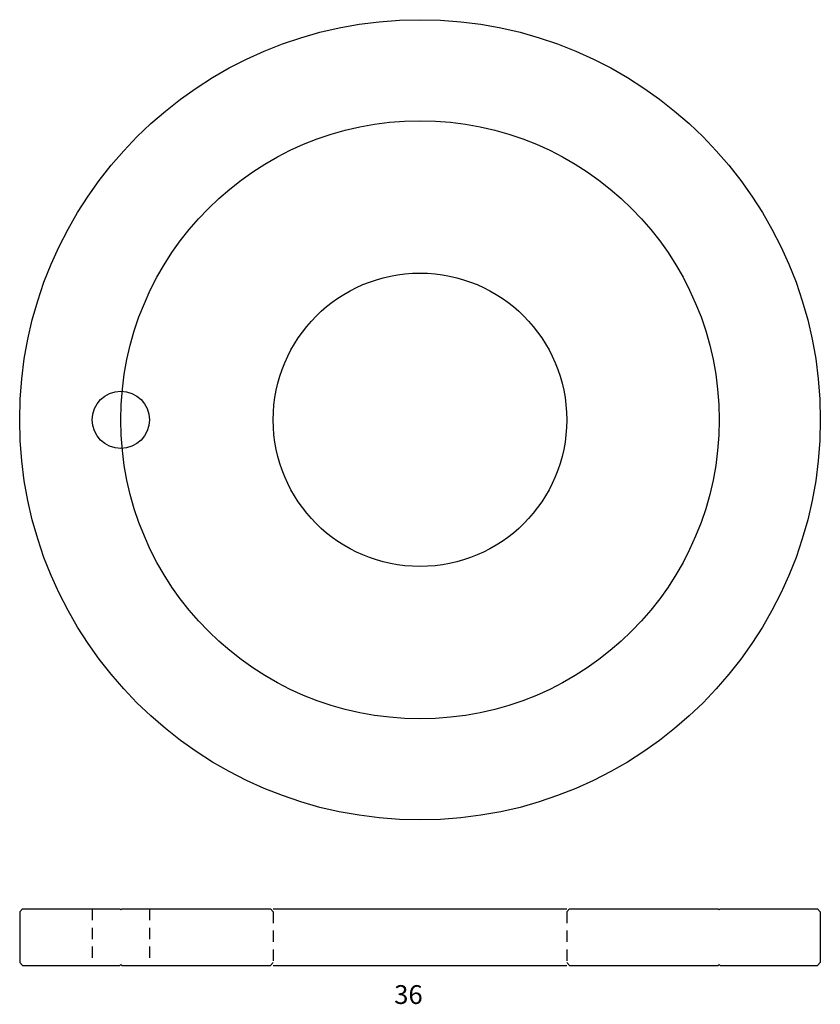
# Model space of a CAD drawing. Extents: x 450 to 876, y -1456 to -933.
import ezdxf

# ---------------------------------------------------------------- set-up
doc = ezdxf.new("R2010")
doc.units = 0
doc.header["$MEASUREMENT"] = 0
doc.linetypes.add('HIDDEN1_02', pattern=[10, 6, -4])
doc.layers.add('Ancontension', color=1, linetype='CONTINUOUS')
doc.styles.add('ROMANS', font='romans')

msp = doc.modelspace()

# ---------------------------------------------------------------- linework, layer by layer
at = {"layer": 'Ancontension'}
for p, q in [((451.64, -1405.52), (450.14, -1407.02)), ((450.14, -1407.02), (450.14, -1434.02)), ((451.64, -1405.52), (503.39, -1405.52)), ((503.39, -1405.52), (503.89, -1406.02)), ((503.89, -1406.02), (504.39, -1405.52)), ((504.39, -1405.52), (583.39, -1405.52)), ((584.89, -1405.52), (740.89, -1405.52)), ((742.39, -1405.52), (821.39, -1405.52)), ((821.39, -1405.52), (821.89, -1406.02)), ((821.89, -1406.02), (822.39, -1405.52)), ((822.39, -1405.52), (874.14, -1405.52)), ((874.14, -1405.52), (875.64, -1407.02)), ((875.64, -1407.02), (875.64, -1434.02)), ((451.64, -1435.52), (450.14, -1434.02)), ((874.14, -1435.52), (875.64, -1434.02)), ((451.64, -1435.52), (503.39, -1435.52)), ((503.39, -1435.52), (503.89, -1435.02)), ((503.89, -1435.02), (504.39, -1435.52)), ((504.39, -1435.52), (583.39, -1435.52)), ((584.89, -1435.52), (740.89, -1435.52)), ((742.39, -1435.52), (821.39, -1435.52)), ((821.89, -1435.02), (821.39, -1435.52)), ((821.89, -1435.02), (822.39, -1435.52)), ((822.39, -1435.52), (874.14, -1435.52))]:
    msp.add_line(p, q, dxfattribs=at)
at = {"layer": 'Ancontension', "linetype": 'HIDDEN1_02'}
for p, q in [((488.64, -1405.52), (488.64, -1435.52)), ((519.14, -1405.52), (519.14, -1435.52)), ((583.39, -1405.52), (584.89, -1407.02)), ((584.89, -1407.02), (584.89, -1434.02)), ((740.89, -1407.02), (742.39, -1405.52)), ((740.89, -1407.02), (740.89, -1434.02)), ((583.39, -1435.52), (584.89, -1434.02)), ((742.39, -1435.52), (740.89, -1434.02))]:
    msp.add_line(p, q, dxfattribs=at)
at = {"layer": 'Ancontension'}
for centre, radius in [((662.89, -1145.42), 212.75), ((662.89, -1145.42), 159), ((662.89, -1145.42), 78), ((503.89, -1145.42), 15.25)]:
    msp.add_circle(centre, radius, dxfattribs=at)

# ---------------------------------------------------------------- texts
at = {"layer": 'Ancontension', "style": 'ROMANS'}
msp.add_text('36', height=10, dxfattribs=at).set_placement((649.17, -1456.02))

doc.saveas('drawing.dxf')
